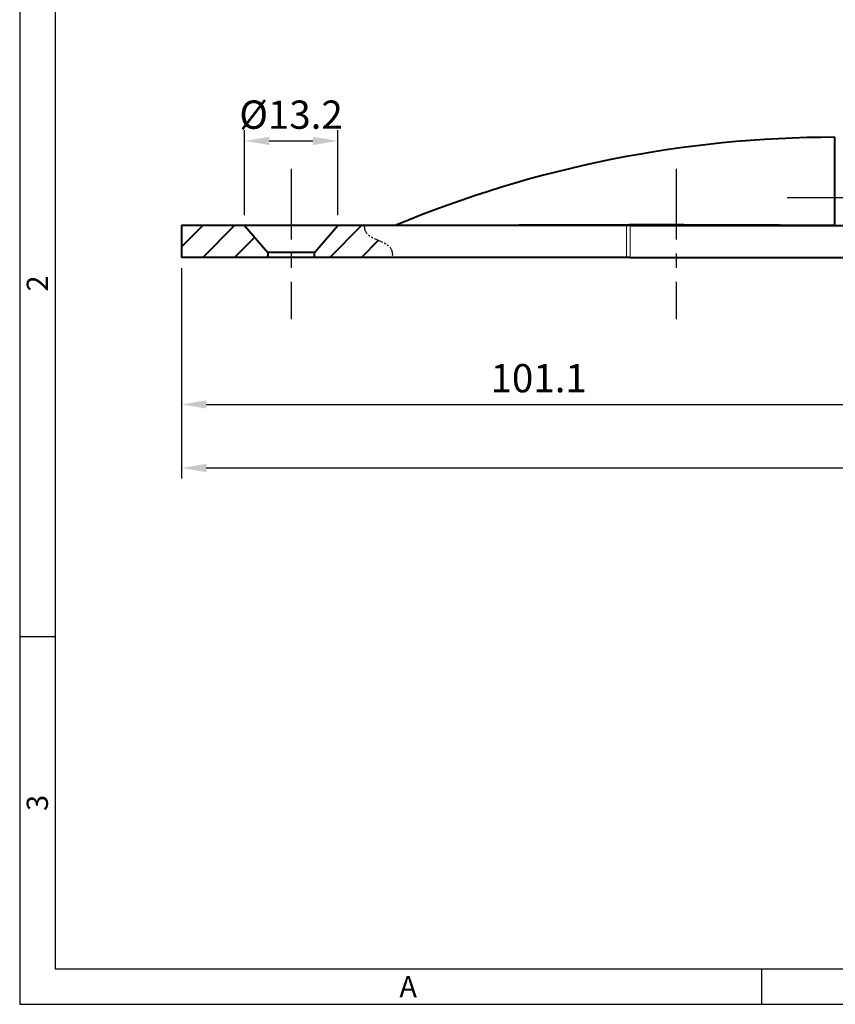
# Model space of a CAD drawing. Extents: x 0 to 367, y 0 to 257.
# Drawn here: x 0 to 115, y 0 to 139 of the extents above; entities that cross this region are included whole.
import ezdxf
from ezdxf.enums import TextEntityAlignment as Align

# ---------------------------------------------------------------- set-up
doc = ezdxf.new("R2010")
doc.units = 0
doc.header["$LTSCALE"] = 10
doc.header["$MEASUREMENT"] = 0
doc.linetypes.add('CENTER', pattern=[2, 1.25, -0.25, 0.25, -0.25])
doc.linetypes.add('PHANTOM2', pattern=[1.25, 0.625, -0.125, 0.125, -0.125, 0.125, -0.125])
doc.layers.get('0').update_dxf_attribs({"linetype": 'CONTINUOUS'})
doc.layers.get('Defpoints').update_dxf_attribs({"linetype": 'CONTINUOUS'})
for name, color, linetype in [('Default', 7, 'CONTINUOUS'), ('보임', 7, 'CONTINUOUS'), ('손잡이', 7, 'CONTINUOUS'), ('접선', 72, 'CONTINUOUS')]:
    doc.layers.add(name, color=color, linetype=linetype)
doc.styles.get("Standard").update_dxf_attribs({"font": 'simplex.shx', "width": 0.8, "bigfont": 'fhg.shx'})
doc.styles.add('style1', font='gulim.ttc')
doc.dimstyles.new('ISO-25 A3[1]', dxfattribs={"dimtxt": 4, "dimasz": 3.5, "dimexe": 1.5, "dimexo": 1.5, "dimgap": 1.2, "dimtad": 1, "dimdsep": 46, "dimtxsty": 'Standard', "dimcen": 2.5, "dimclrd": 6, "dimclre": 6, "dimazin": 2, "dimtfac": 1, "dimtmove": 0, "dimatfit": 3, "dimfxl": 1, "dimarcsym": 0})

# ---------------------------------------------------------------- blocks, each defined once
blk = doc.blocks.new('*D18')
at = {"layer": 'Default', "color": 6, "lineweight": -2, "ltscale": 0.2}
for p, q in [((22.92, 104.18), (22.92, 83.38)), ((124.02, 97.32), (124.02, 83.38)), ((26.42, 84.88), (120.52, 84.88))]:
    blk.add_line(p, q, dxfattribs=at)
at = {"layer": 'Default', "color": 6, "ltscale": 0.2}
for points in [[(26.42, 85.47), (26.42, 84.3), (22.92, 84.88)], [(120.52, 85.47), (120.52, 84.3), (124.02, 84.88)]]:
    blk.add_solid(points, dxfattribs=at)
at = {"layer": 'Defpoints', "color": 0, "ltscale": 0.2}
for p in [(22.92, 105.68), (124.02, 98.82), (124.02, 84.88)]:
    blk.add_point(p, dxfattribs=at)
at = {"layer": 'Default', "color": 0, "ltscale": 0.2, "insert": (73.47, 88.08), "char_height": 4, "attachment_point": 5}
blk.add_mtext('101.1', dxfattribs=at)
blk = doc.blocks.new('*D20')
at = {"layer": 'Default', "color": 6, "lineweight": -2, "ltscale": 0.2}
for p, q in [((22.92, 104.18), (22.92, 74.38)), ((225.12, 104.18), (225.12, 74.38)), ((221.62, 75.88), (26.42, 75.88))]:
    blk.add_line(p, q, dxfattribs=at)
at = {"layer": 'Default', "color": 6, "ltscale": 0.2}
for points in [[(26.42, 76.47), (26.42, 75.3), (22.92, 75.88)], [(221.62, 76.47), (221.62, 75.3), (225.12, 75.88)]]:
    blk.add_solid(points, dxfattribs=at)
at = {"layer": 'Defpoints', "color": 0, "ltscale": 0.2}
for p in [(22.92, 105.68), (225.12, 105.68), (22.92, 75.88)]:
    blk.add_point(p, dxfattribs=at)
at = {"layer": 'Default', "color": 0, "ltscale": 0.2, "insert": (124.02, 79.08), "char_height": 4, "attachment_point": 5}
blk.add_mtext('202.2', dxfattribs=at)
blk = doc.blocks.new('*D26')
at = {"layer": 'Default', "color": 6, "lineweight": -2, "ltscale": 0.2}
for p, q in [((31.82, 111.68), (31.82, 123.67)), ((45.02, 111.68), (45.02, 123.67)), ((35.32, 122.17), (41.52, 122.17))]:
    blk.add_line(p, q, dxfattribs=at)
at = {"layer": 'Default', "color": 6, "ltscale": 0.2}
for points in [[(35.32, 122.76), (35.32, 121.59), (31.82, 122.17)], [(41.52, 122.76), (41.52, 121.59), (45.02, 122.17)]]:
    blk.add_solid(points, dxfattribs=at)
at = {"layer": 'Defpoints', "color": 0, "ltscale": 0.2}
for p in [(45.02, 122.17), (31.82, 110.18), (45.02, 110.18)]:
    blk.add_point(p, dxfattribs=at)
at = {"layer": 'Default', "color": 0, "ltscale": 0.2, "insert": (38.42, 125.37), "char_height": 4, "attachment_point": 5}
blk.add_mtext('%%C13.2', dxfattribs=at)

msp = doc.modelspace()

# ---------------------------------------------------------------- hatches: boundary and pattern name
at = {"layer": '보임', "linetype": 'Continuous', "lineweight": 40}
h = msp.add_hatch(dxfattribs=at)
h.set_pattern_fill('ANSI31', color=5, style=0)
h.set_pattern_definition([(45, (-519.0235, -3470.1023), (-2.245064, 2.245064), [])])
edge = h.paths.add_edge_path()
edge.add_spline(control_points=[(52.723, 105.682), (52.825, 106.302), (52.544, 107.706), (49.217, 108.475), (48.759, 109.67), (48.791, 110.182)], knot_values=[6.0363699, 6.0363699, 6.0363699, 6.0363699, 8.1121017, 11.4537924, 13.4346992, 13.4346992, 13.4346992, 13.4346992], degree=3, periodic=0)
edge.add_line((48.791, 110.182), (45.018, 110.182))
edge.add_line((45.018, 110.182), (41.718, 106.385))
edge.add_line((41.718, 106.385), (41.718, 105.682))
edge.add_line((41.718, 105.682), (52.723, 105.682))
h.paths.add_polyline_path([(30.954, 105.682), (35.118, 105.682), (35.118, 106.385), (31.818, 110.182), (30.954, 110.182)])
h.paths.add_polyline_path([(30.954, 105.682), (30.954, 110.182), (22.918, 110.182), (22.918, 105.682)])

# ---------------------------------------------------------------- linework, layer by layer
at = {"color": 3}
for p, q in [((0, 257), (0, 0)), ((5, 252), (5, 5)), ((5, 52), (0, 52)), ((5, 5), (362, 5)), ((105, 5), (105, 0)), ((0, 0), (367, 0))]:
    msp.add_line(p, q, dxfattribs=at)
at = {"layer": 'Default', "color": 6, "linetype": 'PHANTOM2', "ltscale": 0.2}
msp.add_open_spline([(48.791, 110.182), (48.759, 109.67), (49.217, 108.475), (52.544, 107.706), (52.825, 106.302), (52.723, 105.682)], degree=3, knots=[6.0363699, 6.0363699, 6.0363699, 6.0363699, 8.0172767, 11.3589674, 13.4346992, 13.4346992, 13.4346992, 13.4346992], dxfattribs=at)
at = {"layer": '보임', "color": 7, "linetype": 'Continuous', "lineweight": 40}
for p, q in [((115.418, 110.28), (115.418, 122.682)), ((30.954, 110.182), (22.918, 110.182)), ((22.918, 110.182), (22.918, 105.682)), ((85.927, 110.182), (30.954, 110.182)), ((31.818, 110.182), (35.118, 106.385)), ((41.718, 106.385), (45.018, 110.182)), ((86.418, 110.182), (85.927, 110.182)), ((86.418, 110.182), (121.031, 110.182)), ((115.418, 110.28), (115.418, 110.182)), ((41.718, 106.385), (35.118, 106.385)), ((35.118, 106.385), (35.118, 105.682)), ((41.718, 105.682), (41.718, 106.385)), ((30.954, 105.682), (22.918, 105.682)), ((85.927, 105.682), (30.954, 105.682)), ((86.418, 105.682), (85.927, 105.682)), ((86.418, 105.682), (124.018, 105.682))]:
    msp.add_line(p, q, dxfattribs=at)
for centre, radius, start, end in [((115.418, -38.628), 161.31, 90, 112.69708), ((53.137, 110.281), 0.0996, 272.49241, 292.96649)]:
    msp.add_arc(centre, radius, start, end, dxfattribs=at)
at = {"layer": '손잡이', "color": 1, "linetype": 'CENTER', "ltscale": 0.8}
for p, q in [((38.418, 118.227), (38.418, 96.971)), ((92.918, 118.227), (92.918, 96.971))]:
    msp.add_line(p, q, dxfattribs=at)
at = {"layer": '손잡이', "color": 1, "linetype": 'CENTER'}
msp.add_line((108.655, 114.182), (139.381, 114.182), dxfattribs=at)
at = {"layer": '접선', "color": 5, "lineweight": 20}
for p, q in [((85.927, 105.682), (85.927, 110.182)), ((86.418, 105.682), (86.418, 110.182))]:
    msp.add_line(p, q, dxfattribs=at)
msp.add_arc((89.605, -3528.997), 3639.369, 89.593607, 90.573541, dxfattribs=at)

# ---------------------------------------------------------------- texts
at = {"color": 3, "style": 'style1'}
for s, p in [('2', (2.5, 102)), ('3', (2.5, 28.5))]:
    msp.add_text(s, height=3, rotation=90, dxfattribs=at).set_placement(p, align=Align.MIDDLE_CENTER)
msp.add_text('A', height=3, dxfattribs=at).set_placement((55, 2.5), align=Align.MIDDLE_CENTER)

# ---------------------------------------------------------------- dimensions: what is measured, and where the dimension line sits
at = {"layer": 'Default', "ltscale": 0.2}
dim = msp.add_linear_dim(base=(45.018, 122.173), p1=(31.818, 110.182), p2=(45.018, 110.182), text='%%C<>', dimstyle='ISO-25 A3[1]', override={"dimfxl": 0.18}, dxfattribs=at)
dim.commit()
dim.dimension.update_dxf_attribs({"geometry": '*D26', "text_midpoint": (38.418, 122.173), "dimtype": 160})
for base, p1, p2, picture, middle in [((124.018, 84.885), (22.918, 105.682), (124.018, 98.819), '*D18', (73.468, 88.085)), ((22.918, 75.885), (225.118, 105.682), (22.918, 105.682), '*D20', (124.018, 79.085))]:
    dim = msp.add_linear_dim(base=base, p1=p1, p2=p2, dimstyle='ISO-25 A3[1]', override={"dimfxl": 0.18}, dxfattribs=at)
    dim.commit()
    dim.dimension.update_dxf_attribs({"geometry": picture, "text_midpoint": middle})

doc.saveas('drawing.dxf')
